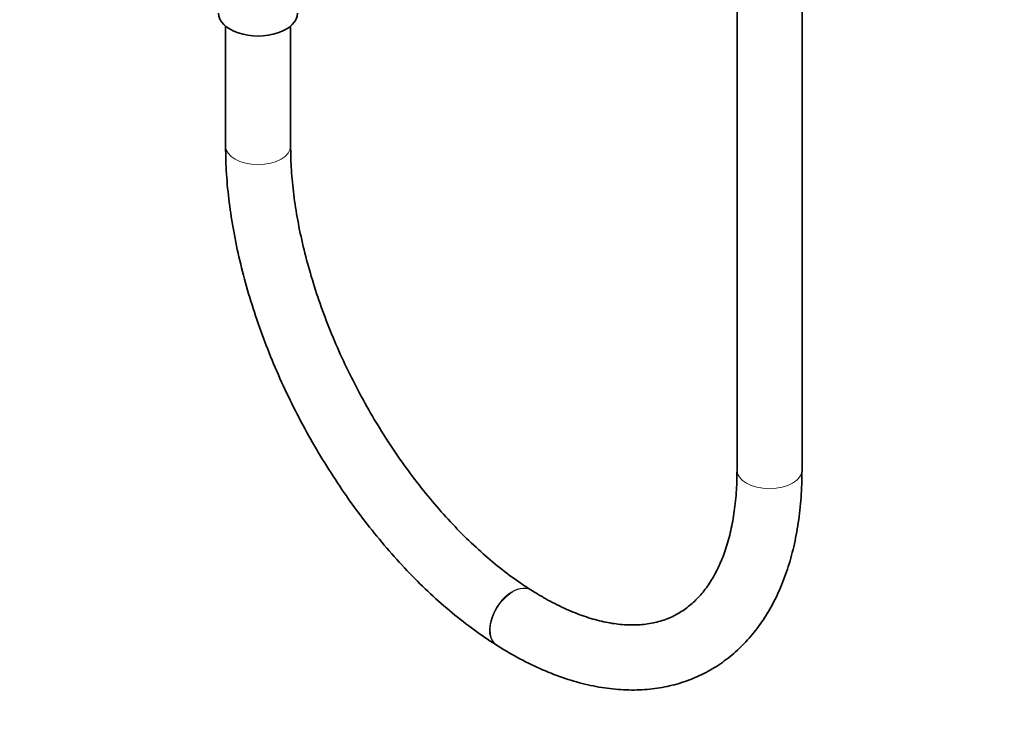
# Model space of a CAD drawing. Units: millimetres. Extents: x 0 to 2420, y 0 to 2740.
# Drawn here: x 545 to 727, y 164 to 292 of the extents above; entities that cross this region are included whole.
import ezdxf
from ezdxf import colors
from ezdxf.entities.mleader import LeaderData, LeaderLine
from ezdxf.math import Vec2, Vec3

# ---------------------------------------------------------------- set-up
doc = ezdxf.new("R2010")
doc.units = ezdxf.units.MM
doc.layers.add('DV5_Défaut', color=7, linetype='Continuous')
doc.layers.add('Défaut', color=7, linetype='Continuous')

# ---------------------------------------------------------------- blocks, each defined once
blk = doc.blocks.new('_DOT')
at = {"color": 0}
blk.add_line((0, 0), (-1, 0), dxfattribs=at)
at = {"color": 0, "const_width": 0.333}
blk.add_lwpolyline([(-0.1665, 0, 1), (0.1665, 0, 1)], format="xyb", close=True, dxfattribs=at)
blk = doc.blocks.new('SE4')
at = {"layer": 'DV5_Défaut', "color": 7, "linetype": 'Continuous', "lineweight": 35}
for p, q in [((677.63, 654.95), (677.63, 209.08)), ((689.63, 209.08), (689.63, 654.95)), ((583.23, 290.98), (583.23, 268.89)), ((595.23, 268.89), (595.23, 290.98)), ((639.69, 186.86), (639.59, 186.93)), ((633.17, 176.79), (633.27, 176.73))]:
    blk.add_line(p, q, dxfattribs=at)
blk.add_ellipse((589.23, 293.38), major_axis=(-7.3, 0), ratio=0.57735, start_param=0, end_param=3.141593, dxfattribs=at)
at = {"layer": 'DV5_Défaut', "color": 7, "linetype": 'Continuous', "lineweight": 18}
for centre, major_axis, ratio, start_param, end_param in [((589.23, 268.89), (-6, 0), 0.57735, 6.282758, 6.283185), ((589.23, 268.89), (-6, 0), 0.57735, 0, 3.141576), ((683.63, 209.08), (6, 0), 0.57735, 3.141593, 6.283185), ((636.48, 181.8), (-3.21, -5.07), 0.603506, 3.144535, 6.283185), ((636.38, 181.86), (-3.21, -5.07), 0.603506, 3.141246, 6.283185), ((636.38, 181.86), (-3.21, -5.07), 0.603506, 0, 0.000276), ((636.48, 181.8), (-3.21, -5.07), 0.603506, 0, 0.000284)]:
    blk.add_ellipse(centre, major_axis=major_axis, ratio=ratio, start_param=start_param, end_param=end_param, dxfattribs=at)
at = {"layer": 'DV5_Défaut', "color": 7, "linetype": 'Continuous', "lineweight": 35}
for points, knots in [([(583.23, 268.89), (583.24, 267.91), (583.27, 265.52), (583.56, 261.06), (584.22, 255.82), (585.2, 250.44), (586.48, 245.01), (588.06, 239.55), (589.92, 234.09), (592.06, 228.66), (594.46, 223.29), (597.1, 218.02), (599.97, 212.87), (603.06, 207.87), (606.34, 203.06), (609.8, 198.45), (613.42, 194.08), (617.17, 189.98), (621.06, 186.16), (625.02, 182.68), (629.15, 179.45), (631.68, 177.77), (633.17, 176.79)], [0, 0, 0, 0, 0.027293, 0.078811, 0.130249, 0.181602, 0.23287, 0.284059, 0.335183, 0.386256, 0.437293, 0.488312, 0.539328, 0.590356, 0.64141, 0.692507, 0.743664, 0.794899, 0.846228, 0.897665, 0.94922, 1, 1, 1, 1]), ([(639.59, 186.93), (638.92, 187.36), (637.27, 188.44), (634.24, 190.66), (630.76, 193.57), (627.28, 196.83), (623.87, 200.39), (620.54, 204.24), (617.33, 208.35), (614.26, 212.69), (611.35, 217.23), (608.63, 221.93), (606.11, 226.76), (603.82, 231.68), (601.78, 236.66), (599.99, 241.65), (598.48, 246.63), (597.24, 251.54), (596.29, 256.37), (595.64, 261.02), (595.29, 265.3), (595.25, 267.67), (595.23, 268.89)], [0, 0, 0, 0, 0.026918, 0.078275, 0.129743, 0.181333, 0.233044, 0.284867, 0.336786, 0.388784, 0.440842, 0.492938, 0.545055, 0.597171, 0.64926, 0.701302, 0.753278, 0.805166, 0.856946, 0.908602, 0.960116, 1, 1, 1, 1]), ([(633.27, 176.73), (634.08, 176.23), (636.06, 175.01), (639.68, 173.08), (643.84, 171.27), (648.02, 169.88), (652.14, 168.94), (656.18, 168.45), (660.09, 168.43), (663.84, 168.87), (667.4, 169.74), (670.75, 171.05), (673.87, 172.76), (676.73, 174.86), (679.34, 177.33), (681.68, 180.17), (683.75, 183.35), (685.52, 186.87), (687, 190.72), (688.16, 194.89), (689, 199.3), (689.53, 204.12), (689.6, 207.21), (689.63, 209.08)], [0, 0, 0, 0, 0.026694, 0.077202, 0.127756, 0.178201, 0.228373, 0.278072, 0.327101, 0.375329, 0.422747, 0.469485, 0.515787, 0.561952, 0.608213, 0.65487, 0.702149, 0.750163, 0.798908, 0.848276, 0.8981, 0.948207, 1, 1, 1, 1]), ([(677.63, 209.08), (677.62, 208.27), (677.6, 206.28), (677.35, 202.84), (676.8, 199.16), (675.98, 195.75), (674.94, 192.68), (673.67, 189.94), (672.19, 187.54), (670.52, 185.49), (668.64, 183.76), (666.53, 182.36), (664.16, 181.31), (661.55, 180.65), (658.73, 180.4), (655.77, 180.54), (652.67, 181.08), (649.46, 182.01), (646.16, 183.31), (642.83, 184.96), (640.81, 186.18), (639.69, 186.86)], [0, 0, 0, 0, 0.027448, 0.079629, 0.131702, 0.183736, 0.235817, 0.288139, 0.341012, 0.394892, 0.450371, 0.508001, 0.567715, 0.627752, 0.685827, 0.741634, 0.795773, 0.848902, 0.901499, 0.953865, 1, 1, 1, 1])]:
    blk.add_open_spline(points, degree=3, knots=knots, dxfattribs=at)

msp = doc.modelspace()

# ---------------------------------------------------------------- block references
at = {"layer": 'Défaut'}
msp.add_blockref('SE4', (0, 0), dxfattribs=at)

# ---------------------------------------------------------------- leaders
at = {"layer": 'Défaut', "color": 7, "linetype": 'Continuous', "lineweight": 18}
ml = msp.add_multileader_mtext('Standard', dxfattribs=at)
ml.set_content('{\\pxsm0.9;\\fSolid Edge ISO|b1||i0||c0|p34;\\W1.;16/11/2022\\P}', color=256)
ml.set_leader_properties()
ml.set_arrow_properties(name='DOT')
ml.build(insert=Vec2(0, 0))
ml.multileader.update_dxf_attribs({"leader_type": 0, "dogleg_length": 0, "arrow_head_size": 12})
ctx = ml.context
ctx.base_point, ctx.char_height, ctx.arrow_head_size, ctx.landing_gap_size = Vec3(2332.24, 2720.62), 12, 12, 4.2
notes = []
notes.append((ctx, [(0, (0, 0, 0), (0, 0), (1, 0), 1, [])]))
ctx.mtext.insert = Vec3(2334.24, 2726.74)
for ctx, leaders in notes:
    for number, flags, end, landing, length, lines in leaders:
        leader = LeaderData()
        leader.index, (leader.has_last_leader_line, leader.has_dogleg_vector, leader.attachment_direction) = number, flags
        leader.last_leader_point, leader.dogleg_vector, leader.dogleg_length = Vec3(end), Vec3(landing), length
        for number, points, colour, breaks in lines:
            line = LeaderLine()
            line.index, line.vertices, line.color, line.breaks = number, Vec3.list(points), colors.encode_raw_color(colour), breaks
            leader.lines.append(line)
        ctx.leaders.append(leader)

doc.saveas('drawing.dxf')
